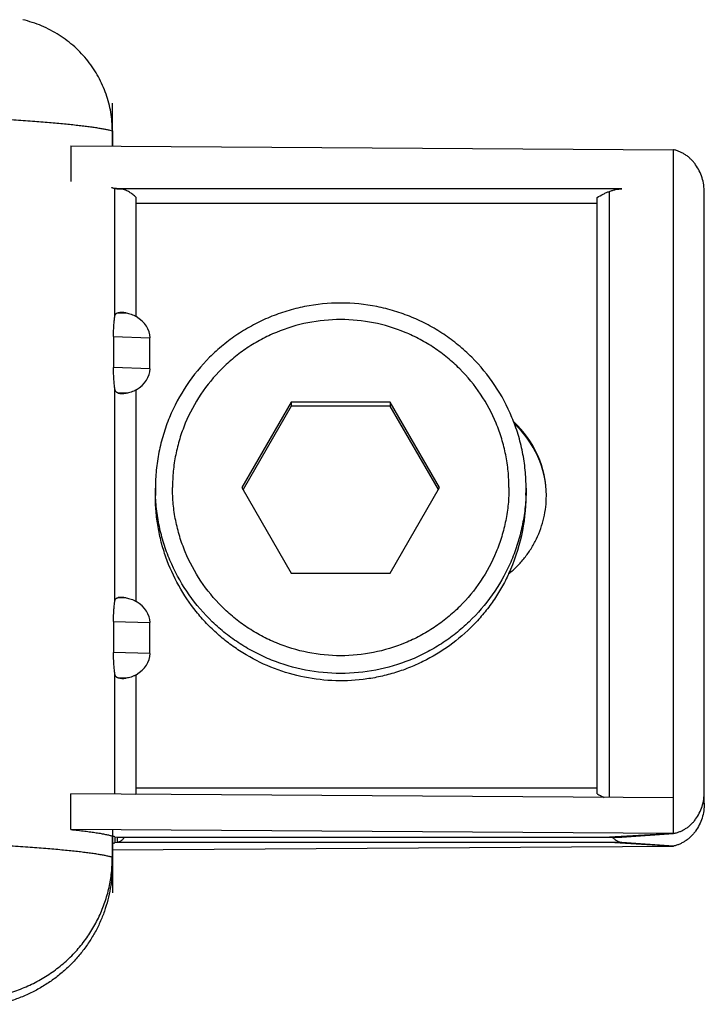
# Model space of a CAD drawing. Units: millimetres. Extents: x 39 to 454, y -71 to 212.
# Drawn here: x 430 to 454, y 46 to 80 of the extents above; entities that cross this region are included whole.
import ezdxf

# ---------------------------------------------------------------- set-up
doc = ezdxf.new("R2010")
doc.units = ezdxf.units.MM
doc.header["$LTSCALE"] = 16.335
doc.layers.get('0').update_dxf_attribs({"linetype": 'CONTINUOUS'})
doc.layers.add('AXES', color=7, linetype='CONTINUOUS')
doc.layers.add('CURVES', color=7, linetype='CONTINUOUS')

msp = doc.modelspace()

# ---------------------------------------------------------------- linework, layer by layer
at = {"color": 7, "linetype": 'Continuous'}
for p, q in [((433.285, 76.392), (433.285, 75.86)), ((431.824, 75.869), (452.961, 75.733)), ((431.824, 75.869), (431.824, 74.62)), ((452.961, 51.747), (452.961, 75.733)), ((433.268, 74.398), (433.26, 74.4)), ((433.306, 74.386), (433.306, 74.386)), ((433.306, 74.386), (433.306, 74.386)), ((433.558, 74.357), (433.317, 74.383)), ((433.317, 74.383), (433.317, 74.383)), ((433.317, 74.383), (433.317, 74.383)), ((433.558, 74.357), (433.558, 74.348)), ((434.12, 73.84), (434.12, 74.056)), ((450.283, 73.84), (450.283, 74.056)), ((454.043, 52.803), (454.043, 74.233)), ((433.326, 69.178), (433.326, 68.09)), ((434.605, 68.049), (434.605, 69.137)), ((439.561, 66.875), (437.829, 63.877)), ((439.561, 66.735), (437.87, 63.807)), ((443.025, 66.875), (439.561, 66.875)), ((439.561, 66.875), (439.561, 66.735)), ((443.025, 66.735), (439.561, 66.735)), ((444.757, 63.877), (443.025, 66.875)), ((443.025, 66.875), (443.025, 66.735)), ((444.717, 63.807), (443.025, 66.735)), ((434.793, 63.597), (434.793, 63.856)), ((434.793, 63.855), (434.793, 63.856)), ((434.798, 63.598), (434.798, 63.613)), ((437.829, 63.877), (439.561, 60.878)), ((443.025, 60.878), (444.757, 63.877)), ((447.789, 63.613), (447.788, 63.598)), ((447.793, 63.597), (447.793, 63.856)), ((447.793, 63.856), (447.793, 63.856)), ((439.561, 60.878), (443.025, 60.878)), ((433.326, 59.184), (433.326, 58.096)), ((434.605, 58.055), (434.605, 59.143)), ((434.12, 53.139), (434.12, 53.352)), ((450.283, 53.139), (450.283, 53.352)), ((452.961, 52.997), (431.824, 53.133)), ((431.824, 51.884), (431.824, 53.133)), ((452.961, 51.747), (431.824, 51.884)), ((433.284, 51.657), (433.284, 50.644)), ((433.367, 51.629), (433.461, 51.621)), ((433.367, 51.629), (433.367, 51.421)), ((433.461, 51.43), (433.461, 51.621)), ((433.482, 51.619), (451.126, 51.619)), ((450.716, 51.612), (450.714, 51.619)), ((452.961, 51.747), (450.716, 51.612)), ((451.153, 51.621), (452.961, 51.747)), ((433.284, 51.176), (452.961, 51.303)), ((433.461, 51.43), (433.367, 51.421)), ((450.716, 51.439), (452.961, 51.303)), ((452.961, 51.303), (451.153, 51.43))]:
    msp.add_line(p, q, dxfattribs=at)
at = {"color": 9, "linetype": 'Continuous'}
for p, q in [((433.373, 69.9), (433.373, 74.363)), ((451.153, 74.357), (433.558, 74.357)), ((450.716, 53.011), (450.716, 74.269)), ((450.283, 73.84), (434.12, 73.84)), ((434.12, 69.876), (434.12, 73.84)), ((450.283, 53.352), (450.283, 73.84)), ((433.493, 70.014), (433.767, 70.005)), ((433.326, 69.178), (434.605, 69.137)), ((434.605, 68.049), (433.326, 68.09)), ((433.373, 59.906), (433.373, 67.333)), ((433.767, 67.186), (433.493, 67.195)), ((434.12, 59.882), (434.12, 67.309)), ((433.493, 60.02), (433.767, 60.011)), ((433.326, 59.184), (434.605, 59.143)), ((434.605, 58.055), (433.326, 58.096)), ((433.373, 53.123), (433.373, 57.339)), ((433.767, 57.192), (433.493, 57.201)), ((434.12, 53.352), (434.12, 57.316)), ((434.12, 53.352), (450.283, 53.352)), ((453.997, 52.806), (454.043, 52.803)), ((433.461, 51.621), (451.153, 51.621)), ((450.716, 51.612), (450.716, 51.619)), ((451.153, 51.43), (433.461, 51.43)), ((433.284, 50.644), (433.277, 50.644))]:
    msp.add_line(p, q, dxfattribs=at)
at = {"color": 7, "linetype": 'Continuous'}
for centre, radius, start, end in [((432.751, 72.591), 1.88, 74.0186, 74.2951), ((432.79, 72.728), 1.737, 73.4555, 74.0234), ((432.829, 72.859), 1.6, 73.0479, 73.4567), ((432.861, 72.964), 1.49, 72.6218, 73.0479), ((432.892, 73.063), 1.386, 72.1747, 72.6193), ((445.008, 63.596), 3.497, 359.999, 47.7027), ((445.008, 63.552), 3.497, 0.7138, 47.1552), ((441.282, 63.856), 6.489, 180.0055, 182.1457), ((441.304, 63.856), 6.489, 357.8543, 359.9994), ((445.009, 63.552), 3.496, 0.3535, 0.7101), ((432.43, 55.368), 2.798, 306.4829, 307.1754), ((433.482, 51.816), 0.196, 264.0265, 269.9974), ((451.126, 51.961), 0.342, 270.005, 274.5249)]:
    msp.add_arc(centre, radius, start, end, dxfattribs=at)
for centre, major_axis, ratio, start_param, end_param in [((434.12, 69.609), (0.742, -0.332), 0.333102, 2.208685, 2.70929), ((433.123, 69.137), (1.483, 0), 0.674046, 0, 0.832684), ((433.123, 68.049), (1.483, 0), 0.674046, -0.832684, 0), ((434.12, 67.629), (0.738, 0.35), 0.389099, -2.743791, -2.243187), ((434.12, 59.615), (0.742, -0.332), 0.333102, 2.208685, 2.70929), ((433.123, 59.143), (1.483, 0), 0.674046, 0, 0.832684), ((433.123, 58.055), (1.483, 0), 0.674046, -0.832684, 0), ((434.12, 57.635), (0.738, 0.35), 0.389099, -2.743791, -2.243187)]:
    msp.add_ellipse(centre, major_axis=major_axis, ratio=ratio, start_param=start_param, end_param=end_param, dxfattribs=at)
for points, knots in [([(433.285, 76.392), (433.285, 76.501), (433.276, 76.72), (433.234, 77.046), (433.166, 77.368), (433.07, 77.684), (432.948, 77.992), (432.8, 78.29), (432.627, 78.575), (432.429, 78.847), (432.209, 79.103), (431.966, 79.341), (431.703, 79.559), (431.421, 79.756), (431.122, 79.929), (430.807, 80.078), (430.48, 80.202), (430.254, 80.265), (430.14, 80.293)], [0, 0, 0, 0, 0.06067, 0.121412, 0.182275, 0.243301, 0.304536, 0.366017, 0.427782, 0.489864, 0.552291, 0.615088, 0.678268, 0.741845, 0.805818, 0.870181, 0.934918, 1, 1, 1, 1]), ([(454.043, 74.233), (454.043, 74.321), (454.03, 74.496), (453.971, 74.751), (453.874, 74.991), (453.764, 75.174), (453.661, 75.306), (453.577, 75.396), (453.486, 75.477), (453.389, 75.55), (453.288, 75.612), (453.182, 75.664), (453.073, 75.705), (452.998, 75.725), (452.961, 75.733)], [0, 0, 0, 0, 0.131725, 0.262844, 0.392409, 0.519632, 0.582241, 0.644089, 0.70516, 0.765463, 0.825031, 0.883919, 0.942208, 1, 1, 1, 1]), ([(433.373, 74.363), (433.369, 74.365), (433.35, 74.372), (433.332, 74.378), (433.317, 74.383)], [0, 0, 0, 0, 0.235216, 1, 1, 1, 1]), ([(433.65, 74.345), (433.631, 74.346), (433.596, 74.347), (433.545, 74.349), (433.5, 74.351), (433.461, 74.353), (433.433, 74.355), (433.414, 74.357), (433.403, 74.358), (433.393, 74.359), (433.385, 74.36), (433.378, 74.362), (433.375, 74.362), (433.373, 74.363)], [0, 0, 0, 0, 0.20243, 0.385813, 0.548315, 0.688318, 0.804441, 0.853187, 0.895564, 0.931479, 0.960867, 0.983694, 1, 1, 1, 1]), ([(433.65, 74.345), (433.635, 74.348), (433.604, 74.354), (433.573, 74.356), (433.558, 74.357)], [0, 0, 0, 0, 0.502842, 1, 1, 1, 1]), ([(434.12, 74.056), (434.101, 74.074), (434.062, 74.108), (434.004, 74.157), (433.945, 74.202), (433.886, 74.243), (433.828, 74.278), (433.769, 74.307), (433.71, 74.33), (433.67, 74.341), (433.65, 74.345)], [0, 0, 0, 0, 0.141196, 0.278301, 0.410765, 0.53823, 0.66055, 0.777906, 0.890784, 1, 1, 1, 1]), ([(450.283, 74.056), (450.354, 74.098), (450.461, 74.158), (450.608, 74.227), (450.717, 74.271), (450.825, 74.307), (450.934, 74.334), (451.043, 74.351), (451.116, 74.356), (451.153, 74.357)], [0, 0, 0, 0, 0.266651, 0.39565, 0.521526, 0.644392, 0.76464, 0.882906, 1, 1, 1, 1]), ([(447.793, 63.856), (447.793, 64.069), (447.772, 64.494), (447.679, 65.125), (447.523, 65.745), (447.237, 66.546), (446.733, 67.488), (446.054, 68.314), (445.423, 68.885), (444.91, 69.266), (444.362, 69.594), (443.784, 69.867), (443.183, 70.082), (442.357, 70.289), (441.293, 70.394), (440.229, 70.289), (439.403, 70.082), (438.802, 69.867), (438.224, 69.594), (437.676, 69.265), (437.163, 68.885), (436.532, 68.314), (435.854, 67.488), (435.35, 66.545), (435.063, 65.744), (434.908, 65.125), (434.814, 64.493), (434.793, 64.068), (434.793, 63.856)], [0, 0, 0, 0, 0.031254, 0.06251, 0.093765, 0.125022, 0.187464, 0.249914, 0.281179, 0.312446, 0.343714, 0.374984, 0.406256, 0.437528, 0.5, 0.562472, 0.593744, 0.625016, 0.656286, 0.687554, 0.718821, 0.750086, 0.812536, 0.874978, 0.906235, 0.93749, 0.968746, 1, 1, 1, 1]), ([(433.326, 69.178), (433.326, 69.253), (433.328, 69.395), (433.337, 69.566), (433.348, 69.688), (433.356, 69.766), (433.364, 69.836), (433.37, 69.879), (433.373, 69.9)], [0, 0, 0, 0, 0.31157, 0.588543, 0.709379, 0.817995, 0.9147, 1, 1, 1, 1]), ([(433.373, 69.9), (433.375, 69.908), (433.378, 69.922), (433.385, 69.943), (433.396, 69.961), (433.41, 69.976), (433.426, 69.989), (433.446, 70), (433.469, 70.008), (433.485, 70.012), (433.493, 70.014)], [0, 0, 0, 0, 0.130924, 0.252147, 0.367302, 0.480848, 0.597386, 0.720934, 0.854492, 1, 1, 1, 1]), ([(433.767, 70.005), (433.797, 70), (433.857, 69.987), (433.946, 69.96), (434.035, 69.924), (434.093, 69.893), (434.12, 69.876)], [0, 0, 0, 0, 0.237095, 0.485825, 0.741534, 1, 1, 1, 1]), ([(447.193, 63.877), (447.193, 64.069), (447.174, 64.455), (447.089, 65.029), (446.948, 65.591), (446.688, 66.318), (446.231, 67.174), (445.615, 67.923), (445.042, 68.442), (444.576, 68.787), (444.079, 69.085), (443.381, 69.415), (442.452, 69.697), (441.293, 69.811), (440.135, 69.697), (439.206, 69.415), (438.508, 69.085), (438.01, 68.787), (437.544, 68.442), (436.972, 67.923), (436.356, 67.174), (435.899, 66.318), (435.638, 65.591), (435.497, 65.029), (435.412, 64.455), (435.393, 64.069), (435.393, 63.877)], [0, 0, 0, 0, 0.031258, 0.06252, 0.093779, 0.125041, 0.187493, 0.249951, 0.281221, 0.312493, 0.343766, 0.375041, 0.437519, 0.5, 0.562481, 0.624959, 0.656234, 0.687507, 0.718779, 0.750049, 0.812507, 0.874959, 0.906221, 0.93748, 0.968742, 1, 1, 1, 1]), ([(433.373, 67.333), (433.367, 67.381), (433.354, 67.488), (433.339, 67.664), (433.328, 67.868), (433.326, 68.013), (433.326, 68.09)], [0, 0, 0, 0, 0.190821, 0.424231, 0.698711, 1, 1, 1, 1]), ([(433.493, 67.195), (433.485, 67.198), (433.468, 67.204), (433.446, 67.215), (433.426, 67.229), (433.41, 67.245), (433.396, 67.263), (433.385, 67.284), (433.378, 67.308), (433.375, 67.325), (433.373, 67.333)], [0, 0, 0, 0, 0.137635, 0.266086, 0.387396, 0.504417, 0.620645, 0.739813, 0.865356, 1, 1, 1, 1]), ([(434.12, 67.309), (434.093, 67.292), (434.035, 67.262), (433.946, 67.227), (433.857, 67.202), (433.797, 67.191), (433.767, 67.186)], [0, 0, 0, 0, 0.259183, 0.514933, 0.76332, 1, 1, 1, 1]), ([(447.788, 63.598), (447.78, 63.391), (447.744, 62.978), (447.63, 62.366), (447.459, 61.768), (447.155, 60.996), (446.639, 60.091), (445.96, 59.301), (445.335, 58.756), (444.829, 58.393), (444.291, 58.08), (443.537, 57.734), (442.537, 57.439), (441.294, 57.32), (440.05, 57.439), (439.05, 57.734), (438.296, 58.08), (437.758, 58.393), (437.252, 58.755), (436.627, 59.301), (435.948, 60.091), (435.432, 60.995), (435.128, 61.767), (434.957, 62.365), (434.843, 62.977), (434.807, 63.391), (434.798, 63.598)], [0, 0, 0, 0, 0.031262, 0.06252, 0.093779, 0.12504, 0.187493, 0.249954, 0.281222, 0.312493, 0.343765, 0.375039, 0.437518, 0.5, 0.562482, 0.624961, 0.656235, 0.687507, 0.718778, 0.750046, 0.812507, 0.87496, 0.906221, 0.93748, 0.968738, 1, 1, 1, 1]), ([(447.193, 63.877), (447.193, 63.684), (447.174, 63.298), (447.089, 62.724), (446.948, 62.162), (446.688, 61.435), (446.231, 60.579), (445.615, 59.83), (445.042, 59.311), (444.576, 58.966), (444.079, 58.668), (443.381, 58.338), (442.452, 58.056), (441.293, 57.942), (440.135, 58.056), (439.206, 58.338), (438.508, 58.668), (438.01, 58.966), (437.544, 59.311), (436.972, 59.83), (436.356, 60.579), (435.899, 61.435), (435.638, 62.162), (435.497, 62.724), (435.412, 63.298), (435.393, 63.684), (435.393, 63.877)], [0, 0, 0, 0, 0.031258, 0.06252, 0.093779, 0.125041, 0.187493, 0.249951, 0.281221, 0.312493, 0.343766, 0.375041, 0.437519, 0.5, 0.562481, 0.624959, 0.656234, 0.687507, 0.718779, 0.750049, 0.812507, 0.874959, 0.906221, 0.93748, 0.968742, 1, 1, 1, 1]), ([(447.188, 60.861), (447.29, 60.943), (447.485, 61.117), (447.747, 61.411), (447.975, 61.731), (448.165, 62.075), (448.315, 62.438), (448.424, 62.816), (448.49, 63.203), (448.505, 63.465), (448.505, 63.595)], [0, 0, 0, 0, 0.125025, 0.250041, 0.37505, 0.50005, 0.625044, 0.750032, 0.875017, 1, 1, 1, 1]), ([(433.326, 59.184), (433.326, 59.259), (433.328, 59.401), (433.337, 59.572), (433.348, 59.694), (433.356, 59.772), (433.364, 59.842), (433.37, 59.886), (433.373, 59.906)], [0, 0, 0, 0, 0.31157, 0.588543, 0.709379, 0.817995, 0.9147, 1, 1, 1, 1]), ([(433.373, 59.906), (433.375, 59.914), (433.378, 59.928), (433.385, 59.949), (433.396, 59.967), (433.41, 59.982), (433.426, 59.995), (433.446, 60.006), (433.469, 60.014), (433.485, 60.018), (433.493, 60.02)], [0, 0, 0, 0, 0.130924, 0.252147, 0.367302, 0.480848, 0.597386, 0.720934, 0.854492, 1, 1, 1, 1]), ([(433.767, 60.011), (433.797, 60.006), (433.857, 59.993), (433.946, 59.966), (434.035, 59.93), (434.093, 59.899), (434.12, 59.882)], [0, 0, 0, 0, 0.237095, 0.485825, 0.741534, 1, 1, 1, 1]), ([(433.373, 57.339), (433.367, 57.387), (433.354, 57.494), (433.339, 57.67), (433.328, 57.874), (433.326, 58.019), (433.326, 58.096)], [0, 0, 0, 0, 0.190821, 0.424231, 0.698711, 1, 1, 1, 1]), ([(433.493, 57.201), (433.485, 57.204), (433.468, 57.21), (433.446, 57.221), (433.426, 57.235), (433.41, 57.251), (433.396, 57.269), (433.385, 57.291), (433.378, 57.314), (433.375, 57.331), (433.373, 57.339)], [0, 0, 0, 0, 0.137635, 0.266086, 0.387396, 0.504417, 0.620645, 0.739813, 0.865356, 1, 1, 1, 1]), ([(434.12, 57.316), (434.093, 57.299), (434.035, 57.268), (433.946, 57.233), (433.857, 57.208), (433.797, 57.197), (433.767, 57.192)], [0, 0, 0, 0, 0.259183, 0.514933, 0.76332, 1, 1, 1, 1]), ([(452.961, 51.747), (452.998, 51.754), (453.073, 51.771), (453.182, 51.808), (453.288, 51.855), (453.389, 51.913), (453.486, 51.982), (453.577, 52.06), (453.661, 52.147), (453.765, 52.274), (453.875, 52.453), (453.971, 52.69), (454.03, 52.942), (454.043, 53.116), (454.043, 53.204)], [0, 0, 0, 0, 0.058044, 0.116394, 0.17518, 0.234515, 0.294493, 0.355185, 0.416641, 0.478881, 0.605575, 0.735102, 0.866857, 1, 1, 1, 1]), ([(450.283, 53.139), (450.323, 53.116), (450.403, 53.072), (450.486, 53.031), (450.527, 53.012)], [0, 0, 0, 0, 0.506224, 1, 1, 1, 1]), ([(454.043, 52.803), (454.043, 52.716), (454.03, 52.54), (453.971, 52.285), (453.874, 52.045), (453.764, 51.862), (453.661, 51.73), (453.577, 51.64), (453.486, 51.559), (453.389, 51.486), (453.288, 51.424), (453.182, 51.372), (453.073, 51.331), (452.998, 51.311), (452.961, 51.303)], [0, 0, 0, 0, 0.131725, 0.262844, 0.392409, 0.519632, 0.582241, 0.644089, 0.70516, 0.765463, 0.825031, 0.883919, 0.942208, 1, 1, 1, 1]), ([(431.824, 51.884), (431.909, 51.875), (432.073, 51.857), (432.308, 51.83), (432.491, 51.806), (432.627, 51.786), (432.749, 51.768), (432.888, 51.745), (433.018, 51.721), (433.112, 51.701), (433.174, 51.686), (433.231, 51.672), (433.267, 51.662), (433.284, 51.657)], [0, 0, 0, 0, 0.173984, 0.334098, 0.480254, 0.548075, 0.612382, 0.730429, 0.834367, 0.881047, 0.924205, 0.963852, 1, 1, 1, 1]), ([(433.367, 51.629), (433.354, 51.634), (433.327, 51.644), (433.299, 51.652), (433.284, 51.657)], [0, 0, 0, 0, 0.473622, 1, 1, 1, 1]), ([(433.716, 51.619), (433.706, 51.606), (433.686, 51.579), (433.654, 51.543), (433.622, 51.511), (433.59, 51.485), (433.558, 51.463), (433.526, 51.447), (433.494, 51.435), (433.472, 51.431), (433.461, 51.43)], [0, 0, 0, 0, 0.158874, 0.306561, 0.443438, 0.570153, 0.687655, 0.797254, 0.900664, 1, 1, 1, 1]), ([(450.818, 51.618), (450.831, 51.604), (450.858, 51.578), (450.9, 51.542), (450.942, 51.51), (450.984, 51.484), (451.026, 51.463), (451.068, 51.446), (451.11, 51.435), (451.139, 51.431), (451.153, 51.43)], [0, 0, 0, 0, 0.148616, 0.289152, 0.422029, 0.54786, 0.667452, 0.781822, 0.8922, 1, 1, 1, 1]), ([(433.284, 51.394), (433.299, 51.398), (433.327, 51.407), (433.354, 51.417), (433.367, 51.421)], [0, 0, 0, 0, 0.526378, 1, 1, 1, 1]), ([(427.227, 46.017), (427.322, 46), (427.515, 45.972), (427.806, 45.945), (428.097, 45.934), (428.484, 45.94), (428.963, 45.986), (429.433, 46.084), (429.799, 46.191), (430.066, 46.286), (430.327, 46.395), (430.664, 46.558), (431.066, 46.793), (431.511, 47.125), (431.914, 47.499), (432.211, 47.845), (432.425, 48.137), (432.572, 48.364), (432.705, 48.598), (432.866, 48.918), (433.033, 49.333), (433.154, 49.762), (433.221, 50.112), (433.257, 50.376), (433.279, 50.641), (433.284, 50.819), (433.284, 50.907)], [0, 0, 0, 0, 0.032943, 0.065839, 0.098669, 0.131416, 0.196579, 0.261255, 0.293403, 0.32541, 0.357273, 0.38899, 0.451966, 0.514382, 0.576271, 0.637684, 0.668242, 0.698703, 0.729077, 0.759372, 0.819741, 0.87991, 0.909954, 0.939978, 0.96999, 1, 1, 1, 1]), ([(433.284, 50.644), (433.284, 50.506), (433.275, 50.299), (433.246, 50.025), (433.205, 49.751), (433.132, 49.412), (433.031, 49.08), (432.933, 48.82), (432.824, 48.563), (432.666, 48.25), (432.446, 47.891), (432.194, 47.549), (431.914, 47.228), (431.605, 46.931), (431.326, 46.704), (431.092, 46.536), (430.849, 46.377), (430.531, 46.197), (430.198, 46.044), (429.924, 45.938), (429.643, 45.843), (429.428, 45.785), (429.283, 45.753)], [0, 0, 0, 0, 0.06063, 0.090975, 0.121345, 0.182164, 0.243147, 0.273719, 0.304348, 0.36578, 0.427498, 0.489534, 0.551921, 0.614687, 0.677853, 0.709598, 0.74145, 0.805457, 0.869891, 0.902272, 0.934755, 1, 1, 1, 1])]:
    msp.add_open_spline(points, degree=3, knots=knots, dxfattribs=at)
at = {"color": 9, "linetype": 'Continuous'}
for points, knots in [([(369.189, 76.38), (369.202, 76.385), (369.231, 76.394), (369.294, 76.411), (369.384, 76.433), (369.504, 76.458), (369.614, 76.478), (369.71, 76.495), (369.818, 76.512), (369.962, 76.533), (370.147, 76.558), (370.349, 76.582), (370.566, 76.607), (370.888, 76.64), (371.33, 76.681), (371.906, 76.728), (372.544, 76.774), (373.241, 76.819), (373.996, 76.862), (374.808, 76.905), (375.675, 76.946), (376.595, 76.986), (377.566, 77.025), (378.586, 77.061), (380.039, 77.109), (381.962, 77.164), (384.385, 77.221), (386.948, 77.271), (389.63, 77.312), (392.409, 77.344), (395.262, 77.368), (398.164, 77.382), (401.091, 77.387), (404.021, 77.383), (406.927, 77.37), (409.786, 77.347), (412.574, 77.316), (415.268, 77.276), (417.846, 77.227), (420.286, 77.171), (422.223, 77.117), (423.689, 77.069), (424.721, 77.033), (425.703, 76.995), (426.635, 76.955), (427.514, 76.914), (428.338, 76.872), (429.106, 76.829), (429.816, 76.784), (430.467, 76.738), (431.057, 76.691), (431.51, 76.651), (431.841, 76.617), (432.066, 76.593), (432.275, 76.569), (432.467, 76.544), (432.644, 76.519), (432.804, 76.494), (432.948, 76.469), (433.075, 76.444), (433.186, 76.419), (433.254, 76.401), (433.285, 76.392)], [0, 0, 0, 0, 0.000673, 0.001408, 0.003065, 0.004974, 0.007135, 0.00831, 0.009548, 0.012212, 0.015127, 0.018291, 0.021704, 0.025364, 0.033417, 0.042434, 0.052399, 0.063292, 0.075089, 0.087767, 0.101301, 0.115661, 0.130819, 0.146744, 0.163401, 0.198778, 0.236655, 0.276719, 0.318639, 0.362066, 0.40664, 0.451991, 0.497743, 0.543517, 0.588932, 0.633611, 0.677184, 0.719289, 0.759577, 0.797714, 0.833384, 0.850201, 0.866292, 0.881623, 0.896165, 0.909885, 0.922756, 0.934752, 0.945848, 0.956022, 0.965252, 0.973522, 0.977291, 0.980814, 0.98409, 0.987116, 0.989892, 0.992417, 0.99469, 0.996712, 0.998481, 1, 1, 1, 1]), ([(433.284, 50.907), (433.269, 50.912), (433.236, 50.921), (433.165, 50.939), (433.065, 50.962), (432.931, 50.988), (432.809, 51.009), (432.702, 51.026), (432.583, 51.043), (432.425, 51.065), (432.221, 51.091), (432, 51.116), (431.762, 51.141), (431.41, 51.176), (430.929, 51.218), (430.302, 51.266), (429.61, 51.313), (428.855, 51.359), (428.039, 51.403), (427.162, 51.447), (426.228, 51.489), (425.238, 51.529), (424.194, 51.568), (423.099, 51.604), (421.544, 51.652), (419.491, 51.706), (416.911, 51.762), (414.19, 51.809), (411.354, 51.846), (408.428, 51.875), (405.438, 51.893), (402.411, 51.902), (399.373, 51.901), (396.352, 51.89), (393.375, 51.869), (390.468, 51.838), (387.658, 51.798), (384.969, 51.749), (382.425, 51.692), (380.406, 51.636), (378.881, 51.587), (377.81, 51.549), (376.792, 51.51), (375.828, 51.469), (374.921, 51.426), (374.073, 51.382), (373.286, 51.337), (372.561, 51.29), (371.9, 51.243), (371.39, 51.201), (371.015, 51.167), (370.759, 51.142), (370.52, 51.117), (370.298, 51.092), (370.094, 51.066), (369.907, 51.041), (369.737, 51.015), (369.585, 50.989), (369.451, 50.963), (369.35, 50.94), (369.278, 50.922), (369.231, 50.909), (369.188, 50.896), (369.15, 50.883), (369.116, 50.87), (369.087, 50.856), (369.062, 50.843), (369.042, 50.83), (369.026, 50.817), (369.014, 50.803), (369.008, 50.792), (369.005, 50.783), (369.005, 50.778), (369.005, 50.776)], [0, 0, 0, 0, 0.000754, 0.001576, 0.00342, 0.005533, 0.007916, 0.009209, 0.010569, 0.013491, 0.01668, 0.020135, 0.023855, 0.027838, 0.036584, 0.046355, 0.057129, 0.068885, 0.081595, 0.095233, 0.109767, 0.125165, 0.141395, 0.158418, 0.176199, 0.21387, 0.254072, 0.296448, 0.34062, 0.386194, 0.432764, 0.479915, 0.527226, 0.574277, 0.620646, 0.665921, 0.709699, 0.751589, 0.791218, 0.828233, 0.845656, 0.862305, 0.878141, 0.893131, 0.90724, 0.920437, 0.932694, 0.943984, 0.954281, 0.963565, 0.96782, 0.971814, 0.975545, 0.979012, 0.982213, 0.985146, 0.987811, 0.990206, 0.992331, 0.994186, 0.995013, 0.995774, 0.996467, 0.997095, 0.997658, 0.998156, 0.998592, 0.998968, 0.999288, 0.999558, 0.99979, 0.999896, 1, 1, 1, 1])]:
    msp.add_open_spline(points, degree=3, knots=knots, dxfattribs=at)
at = {"layer": 'AXES', "color": 7, "linetype": 'Continuous'}
for p, q in [((434.793, 63.855), (434.793, 63.597)), ((447.793, 63.856), (447.793, 63.598))]:
    msp.add_line(p, q, dxfattribs=at)
msp.add_arc((441.301, 63.597), 6.493, 335.0719, 359.9995, dxfattribs=at)
msp.add_open_spline([(447.188, 60.861), (447.111, 60.695), (446.943, 60.369), (446.65, 59.904), (446.318, 59.465), (445.829, 58.919), (445.133, 58.317), (444.346, 57.842), (443.675, 57.545), (443.155, 57.365), (442.622, 57.23), (441.898, 57.111), (440.979, 57.078), (439.885, 57.224), (438.831, 57.552), (438.011, 57.969), (437.405, 58.382), (436.978, 58.729), (436.582, 59.11), (436.099, 59.662), (435.586, 60.425), (435.208, 61.263), (434.994, 61.964), (434.879, 62.502), (434.809, 63.047), (434.793, 63.414), (434.793, 63.597)], degree=3, knots=[0, 0, 0, 0, 0.031257, 0.062516, 0.093776, 0.125037, 0.187509, 0.249987, 0.281257, 0.312527, 0.343798, 0.375069, 0.437558, 0.500045, 0.56253, 0.625011, 0.656277, 0.687542, 0.718805, 0.750066, 0.812528, 0.874985, 0.90624, 0.937493, 0.968749, 1, 1, 1, 1], dxfattribs=at)
at = {"layer": 'CURVES', "color": 2, "linetype": 'Continuous'}
for p, q in [((433.285, 75.86), (433.285, 77.368)), ((433.285, 51.884), (433.285, 49.668))]:
    msp.add_line(p, q, dxfattribs=at)

doc.saveas('drawing.dxf')
